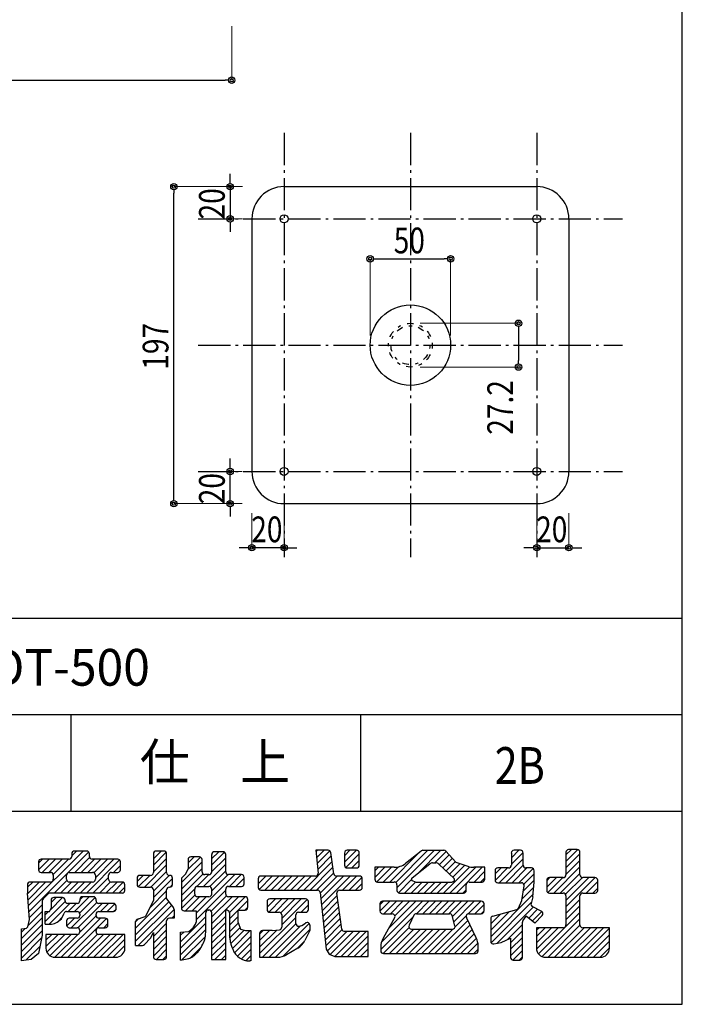
# Model space of a CAD drawing. Units: inches. Extents: x 414 to 794, y 712 to 1323.
# Drawn here: x 588 to 794, y 712 to 1018 of the extents above; entities that cross this region are included whole.
import ezdxf
from ezdxf.enums import TextEntityAlignment as Align

# ---------------------------------------------------------------- set-up
doc = ezdxf.new("R2010")
doc.units = ezdxf.units.IN
doc.header["$MEASUREMENT"] = 0
doc.linetypes.add('CENTER', pattern=[12, 5, -0.8, 0.4, -0.8, 5])
doc.linetypes.add('HIDDEN', pattern=[8, 1, -2, 2, -2, 1])
for name, color, linetype in [('1手摺寸法', 3, 'Continuous'), ('GREEN', 4, 'Continuous'), ('図面枠', 1, 'Continuous'), ('形状', 7, 'Continuous')]:
    doc.layers.add(name, color=color, linetype=linetype)
doc.styles.add('STAN2', font='simplex.shx', dxfattribs={"width": 0.8, "bigfont": 'bigfont.shx'})
doc.styles.add('ＭＳ ゴシック', font='txt', dxfattribs={"width": 0.85})

msp = doc.modelspace()

# ---------------------------------------------------------------- linework, layer by layer
at = {"color": 0, "linetype": 'ByBlock', "lineweight": -2}
for p, q in [((652.56, 999.21), (651.56, 999.21)), ((653.11, 967.14), (653.11, 968.14)), ((635.61, 965.14), (635.61, 964.14)), ((653.11, 955.14), (653.11, 954.14)), ((697.59, 943.72), (698.59, 943.72)), ((720.59, 943.72), (719.59, 943.72)), ((742.68, 922.69), (742.68, 921.69)), ((742.68, 911.09), (742.68, 912.09)), ((653.11, 878.64), (653.11, 879.64)), ((635.61, 868.64), (635.61, 869.64)), ((653.11, 866.64), (653.11, 865.64)), ((658.84, 853.96), (657.84, 853.96)), ((670.84, 853.96), (671.84, 853.96)), ((747.34, 853.96), (746.34, 853.96)), ((759.34, 853.96), (760.34, 853.96))]:
    msp.add_line(p, q, dxfattribs=at)
for centre, radius in [((653.56, 999.21), 1), ((653.56, 999.21), 0.5), ((635.61, 966.14), 1), ((653.11, 966.14), 1), ((635.61, 966.14), 0.5), ((653.11, 966.14), 0.5), ((653.11, 956.14), 1), ((653.11, 956.14), 0.5), ((696.59, 943.72), 1), ((696.59, 943.72), 0.5), ((721.59, 943.72), 1), ((721.59, 943.72), 0.5), ((742.68, 923.69), 1), ((742.68, 923.69), 0.5), ((742.68, 910.09), 1), ((742.68, 910.09), 0.5), ((653.11, 877.64), 1), ((653.11, 877.64), 0.5), ((635.61, 867.64), 1), ((635.61, 867.64), 0.5), ((653.11, 867.64), 1), ((653.11, 867.64), 0.5), ((659.84, 853.96), 1), ((659.84, 853.96), 0.5), ((669.84, 853.96), 1), ((669.84, 853.96), 0.5), ((748.34, 853.96), 1), ((748.34, 853.96), 0.5), ((758.34, 853.96), 1), ((758.34, 853.96), 0.5)]:
    msp.add_circle(centre, radius, dxfattribs=at)
at = {"layer": '1手摺寸法', "lineweight": 15}
for p, q in [((653.56, 1016.01), (653.56, 999.21)), ((656.91, 966.14), (635.61, 966.14)), ((656.91, 966.14), (653.11, 966.14)), ((656.91, 956.14), (653.11, 956.14)), ((696.59, 919.89), (696.59, 943.72)), ((721.59, 919.89), (721.59, 943.72)), ((712.09, 923.69), (742.68, 923.69)), ((712.09, 910.09), (742.68, 910.09)), ((656.84, 877.64), (653.11, 877.64)), ((656.84, 867.64), (635.61, 867.64)), ((656.84, 867.64), (653.11, 867.64)), ((659.84, 864.64), (659.84, 853.96)), ((669.84, 864.64), (669.84, 853.96)), ((748.34, 864.64), (748.34, 853.96)), ((758.34, 864.64), (758.34, 853.96))]:
    msp.add_line(p, q, dxfattribs=at)
at = {"layer": '1手摺寸法'}
for p, q in [((458.56, 999.21), (651.56, 999.21)), ((653.11, 968.14), (653.11, 970.14)), ((635.61, 869.64), (635.61, 964.14)), ((653.11, 966.14), (653.11, 956.14)), ((653.11, 954.14), (653.11, 952.14)), ((698.59, 943.72), (719.59, 943.72)), ((742.68, 921.69), (742.68, 912.09)), ((653.11, 879.64), (653.11, 881.64)), ((653.11, 867.64), (653.11, 877.64)), ((653.11, 865.64), (653.11, 863.64)), ((657.84, 853.96), (655.84, 853.96)), ((669.84, 853.96), (659.84, 853.96)), ((671.84, 853.96), (673.84, 853.96)), ((746.34, 853.96), (744.34, 853.96)), ((748.34, 853.96), (758.34, 853.96)), ((760.34, 853.96), (762.34, 853.96))]:
    msp.add_line(p, q, dxfattribs=at)
at = {"layer": 'Defpoints', "color": 7, "linetype": 'Continuous'}
for p in [(669.84, 966.14), (676.5, 966.14), (709.09, 926.39), (690.01, 916.89), (728.16, 916.89), (709.09, 907.39), (758.34, 877.64), (748.34, 869.03), (669.84, 867.64), (676.5, 867.64)]:
    msp.add_point(p, dxfattribs=at)
at = {"layer": 'GREEN', "color": 7, "linetype": 'Continuous'}
for p, q in [((590.43, 742.74), (607.4, 759.71)), ((602.62, 752.91), (609.15, 759.44)), ((603.86, 758.19), (605.38, 759.71)), ((603.86, 758.86), (603.86, 758.03)), ((608.52, 759.71), (604.71, 759.71)), ((609.37, 758.03), (609.37, 758.86)), ((629.22, 757.33), (631.61, 759.72)), ((629.22, 755.32), (633.23, 759.32)), ((629.22, 758.87), (629.22, 753)), ((632.51, 759.72), (630.07, 759.72)), ((633.35, 753), (633.35, 758.87)), ((647.34, 757.3), (649.53, 759.49)), ((647.34, 755.28), (651.37, 759.31)), ((650.85, 759.49), (648.19, 759.49)), ((683.53, 759.95), (679.68, 759.95)), ((679.68, 759.95), (680.42, 752.86)), ((679.73, 759.44), (680.23, 759.95)), ((679.92, 757.61), (682.25, 759.95)), ((680.11, 755.79), (684.07, 759.75)), ((685.33, 752.65), (684.37, 759.22)), ((688.62, 756.23), (692.33, 759.95)), ((688.62, 758.25), (690.32, 759.95)), ((688.62, 759.1), (688.62, 755.29)), ((688.99, 754.59), (693.21, 758.8)), ((692.36, 759.95), (689.46, 759.95)), ((693.21, 755.29), (693.21, 759.1)), ((702.65, 750.09), (711.73, 759.18)), ((704.52, 749.95), (714.52, 759.95)), ((704.9, 748.32), (716.53, 759.95)), ((707.59, 755.89), (712.47, 759.76)), ((711.47, 752.87), (718.55, 759.95)), ((712.99, 759.95), (719.44, 759.95)), ((716.67, 756.05), (720.18, 759.55)), ((720.06, 759.68), (723.25, 756.28)), ((740.45, 757.65), (742.75, 759.95)), ((740.45, 755.63), (744.1, 759.28)), ((740.45, 759.1), (740.45, 755.29)), ((743.27, 759.95), (741.29, 759.95)), ((744.12, 755.29), (744.12, 759.1)), ((757.42, 758.48), (759.11, 760.17)), ((757.42, 756.47), (761.11, 760.16)), ((757.42, 759.33), (757.42, 752.31)), ((757.42, 754.45), (761.78, 758.81)), ((760.93, 760.17), (758.26, 760.17)), ((761.78, 752.31), (761.78, 759.33)), ((593.54, 753.92), (596.81, 757.19)), ((593.54, 755.94), (594.8, 757.19)), ((593.54, 756.34), (593.54, 753.91)), ((603.02, 757.19), (594.39, 757.19)), ((594.71, 753.06), (598.83, 757.19)), ((596.72, 753.06), (600.85, 757.19)), ((598.1, 752.43), (602.86, 757.19)), ((604.79, 753.06), (609.43, 757.71)), ((606.81, 753.06), (610.93, 757.19)), ((608.46, 746.65), (618.75, 756.94)), ((608.82, 753.06), (612.95, 757.19)), ((618.16, 757.19), (610.21, 757.19)), ((610.74, 752.97), (614.96, 757.19)), ((611.2, 751.41), (616.98, 757.19)), ((619, 753.91), (619, 756.34)), ((629.22, 753.3), (633.35, 757.43)), ((637.94, 749.91), (644.36, 756.34)), ((639.87, 753.86), (643.83, 757.82)), ((640, 756.01), (641.87, 757.88)), ((640, 757.04), (640, 754.16)), ((643.52, 757.88), (640.85, 757.88)), ((644.36, 753.23), (644.36, 757.04)), ((647.34, 758.64), (647.34, 753.23)), ((647.34, 753.27), (651.7, 757.62)), ((651.7, 753.23), (651.7, 758.64)), ((675.93, 747.57), (684.78, 756.42)), ((680.3, 753.96), (684.52, 758.18)), ((690.87, 754.45), (693.21, 756.79)), ((709.62, 751.4), (715.1, 755.75)), ((715.98, 756.05), (716.95, 756.05)), ((717.92, 755.66), (722.67, 751.14)), ((718.12, 755.48), (721.15, 758.51)), ((719.15, 754.5), (722.13, 757.47)), ((720.18, 753.51), (723.1, 756.43)), ((721.22, 752.53), (724.52, 755.83)), ((723.25, 756.28), (726.93, 754.99)), ((736.7, 749.86), (744.12, 757.28)), ((757.42, 752.43), (761.78, 756.79)), ((590.59, 740.88), (602.41, 752.7)), ((594.39, 753.06), (597.29, 753.06)), ((603.1, 753.06), (610.36, 753.06)), ((616.18, 753.06), (618.16, 753.06)), ((616.89, 753.06), (619, 755.18)), ((626.43, 748.49), (633.35, 755.41)), ((628.44, 748.48), (633.35, 753.39)), ((637.94, 747.9), (644.36, 754.32)), ((637.94, 751.24), (639.31, 752.61)), ((637.94, 745.88), (644.65, 752.59)), ((639.31, 752.61), (640, 754.16)), ((644.81, 748.72), (651.7, 755.61)), ((646.78, 748.67), (651.7, 753.59)), ((677.94, 747.57), (685.03, 754.66)), ((679.96, 747.57), (685.29, 752.9)), ((689.46, 754.45), (692.36, 754.45)), ((704.09, 754.67), (698.02, 754.67)), ((698.02, 754.67), (698.02, 750.94)), ((698.02, 751.52), (701.18, 754.67)), ((698.02, 753.53), (699.16, 754.67)), ((698.64, 750.12), (703.2, 754.67)), ((700.63, 750.09), (705.36, 754.82)), ((719.37, 746.65), (727.54, 754.82)), ((721.39, 746.65), (729.41, 754.67)), ((722.25, 751.55), (726.02, 755.31)), ((723.41, 746.65), (731.43, 754.67)), ((732.19, 754.67), (728.79, 754.67)), ((728.86, 750.09), (732.19, 753.42)), ((732.19, 750.94), (732.19, 754.67)), ((735.4, 752.6), (737.25, 754.45)), ((735.4, 753.6), (735.4, 750.71)), ((735.41, 750.59), (739.27, 754.45)), ((739.6, 754.45), (736.25, 754.45)), ((738.72, 749.86), (744.12, 755.27)), ((740.73, 749.86), (745.31, 754.45)), ((742.75, 749.86), (747.19, 754.3)), ((744.34, 749.44), (747.56, 752.66)), ((746.71, 754.45), (744.96, 754.45)), ((747.56, 749.86), (747.56, 753.6)), ((753.66, 746.65), (761.78, 754.77)), ((755.67, 746.65), (761.78, 752.76)), ((590.1, 748.46), (591.73, 750.08)), ((590.12, 746.46), (593.74, 750.08)), ((590.28, 744.6), (595.76, 750.08)), ((597.29, 750.08), (590.95, 750.08)), ((598.13, 752.22), (598.13, 750.93)), ((598.37, 746.65), (602.33, 750.6)), ((600.39, 746.65), (603.83, 750.08)), ((602.26, 750.93), (602.26, 752.22)), ((602.41, 746.65), (605.84, 750.08)), ((610.36, 750.08), (603.1, 750.08)), ((604.42, 746.65), (607.86, 750.08)), ((606.44, 746.65), (609.88, 750.08)), ((610.47, 746.65), (615.33, 751.51)), ((611.2, 752.22), (611.2, 750.93)), ((612.49, 746.65), (615.95, 750.11)), ((614.5, 746.65), (617.94, 750.08)), ((615.33, 750.93), (615.33, 752.22)), ((619.53, 750.08), (616.18, 750.08)), ((616.52, 746.65), (619.88, 750.01)), ((624.18, 750.27), (626.06, 752.15)), ((624.18, 751.31), (624.18, 749.33)), ((624.55, 748.63), (628.08, 752.15)), ((628.38, 752.15), (625.02, 752.15)), ((629.22, 747.25), (634.13, 752.16)), ((629.22, 745.23), (635.19, 751.2)), ((634.34, 752.15), (634.2, 752.15)), ((635.19, 749.33), (635.19, 751.31)), ((637.94, 751.24), (637.94, 742)), ((642.53, 740.39), (654.52, 752.38)), ((642.78, 748.71), (646.46, 752.38)), ((646.5, 752.38), (645.2, 752.38)), ((647.34, 747.22), (652.51, 752.38)), ((656.59, 752.38), (652.54, 752.38)), ((652.87, 748.72), (656.54, 752.38)), ((654.89, 748.72), (657.43, 751.26)), ((657.43, 749.56), (657.43, 751.54)), ((661.79, 749.57), (664.15, 751.92)), ((661.79, 751.08), (661.79, 748.41)), ((662.05, 747.81), (666.16, 751.92)), ((679.58, 751.92), (662.63, 751.92)), ((663.83, 747.57), (668.18, 751.92)), ((665.84, 747.57), (670.2, 751.92)), ((667.86, 747.57), (672.21, 751.92)), ((669.88, 747.57), (674.23, 751.92)), ((671.89, 747.57), (676.25, 751.92)), ((673.91, 747.57), (678.26, 751.92)), ((681.07, 746.66), (686.33, 751.92)), ((681.26, 744.83), (688.35, 751.92)), ((681.45, 743.01), (690.36, 751.92)), ((693.28, 751.92), (686.16, 751.92)), ((688.03, 747.57), (692.38, 751.92)), ((690.04, 747.57), (694, 751.53)), ((692.06, 747.57), (694.12, 749.64)), ((694.12, 748.41), (694.12, 751.08)), ((698.87, 750.09), (704.06, 750.09)), ((705.35, 746.75), (709.43, 750.82)), ((707.27, 746.65), (710.75, 750.13)), ((709.29, 746.65), (712.73, 750.09)), ((709.81, 750.42), (710.88, 750.09)), ((710.88, 750.09), (722.11, 750.09)), ((711.31, 746.65), (714.75, 750.09)), ((713.32, 746.65), (716.76, 750.09)), ((715.34, 746.65), (718.78, 750.09)), ((717.36, 746.65), (720.79, 750.09)), ((722.45, 750.2), (722.11, 750.09)), ((727.3, 750.09), (731.35, 750.09)), ((730.88, 750.09), (732.19, 751.41)), ((736.25, 749.86), (743.61, 749.86)), ((744.16, 747.24), (747.56, 750.64)), ((747.1, 745.51), (747.56, 750.09)), ((747.54, 749.86), (747.56, 749.86)), ((751.46, 748.49), (754.44, 751.47)), ((751.46, 750.5), (752.42, 751.47)), ((751.46, 750.62), (751.46, 747.5)), ((751.8, 746.82), (756.45, 751.47)), ((756.58, 751.47), (752.3, 751.47)), ((757.29, 746.26), (762.51, 751.47)), ((757.42, 744.37), (764.52, 751.47)), ((757.42, 742.35), (766.53, 751.46)), ((766.44, 751.47), (762.62, 751.47)), ((763.74, 746.65), (767.28, 750.2)), ((767.28, 747.5), (767.28, 750.62)), ((590.1, 749.24), (590.1, 746.65)), ((590.79, 738.4), (590.1, 746.65)), ((619.53, 746.65), (597.1, 746.65)), ((618.54, 746.65), (620.38, 748.48)), ((620.38, 747.49), (620.38, 749.24)), ((625.02, 748.49), (628.38, 748.49)), ((628.22, 742.21), (633.35, 747.34)), ((629.22, 747.64), (629.22, 744.36)), ((633.35, 744.82), (633.35, 747.64)), ((634.2, 748.49), (634.34, 748.49)), ((634.51, 748.5), (635.17, 749.16)), ((637.94, 743.86), (642.08, 748)), ((642.07, 746.35), (642.07, 747.87)), ((642.53, 738.37), (651.7, 747.54)), ((642.91, 748.72), (646.5, 748.72)), ((647.34, 747.87), (647.34, 746.35)), ((651.7, 746.35), (651.7, 747.87)), ((652.54, 748.72), (656.59, 748.72)), ((657.03, 748.84), (657.3, 749.11)), ((662.63, 747.57), (680.21, 747.57)), ((681.05, 746.81), (682.89, 729.24)), ((687.83, 735.46), (686.21, 746.6)), ((687.04, 747.57), (693.28, 747.57)), ((704.9, 749.25), (704.9, 747.5)), ((705.75, 746.65), (725.62, 746.65)), ((725.42, 746.65), (726.46, 747.69)), ((726.46, 747.5), (726.46, 749.25)), ((743.66, 744.36), (744.44, 748.87)), ((743.74, 744.8), (747.4, 748.46)), ((752.3, 746.65), (756.58, 746.65)), ((762.62, 746.65), (766.44, 746.65)), ((765.76, 746.65), (767.28, 748.18)), ((594.69, 744.23), (594.69, 733.58)), ((596.51, 746.4), (594.94, 744.83)), ((595.61, 737.83), (601.83, 744.06)), ((596.81, 737.02), (603.23, 743.44)), ((597.23, 741.47), (601.03, 745.27)), ((597.44, 743.7), (599.01, 745.27)), ((597.44, 744.43), (597.44, 741.83)), ((600.96, 745.27), (598.29, 745.27)), ((601.8, 744.28), (601.8, 744.43)), ((605.54, 743.44), (602.64, 743.44)), ((602.73, 740.92), (605.25, 743.44)), ((603.73, 735.88), (611.62, 743.76)), ((604.74, 740.92), (609.33, 745.5)), ((605.73, 735.86), (613.31, 743.44)), ((606.3, 740.45), (611.14, 745.3)), ((606.39, 744.58), (607.31, 745.5)), ((606.39, 744.66), (606.39, 744.28)), ((610.59, 745.5), (607.23, 745.5)), ((611.43, 744.28), (611.43, 744.66)), ((616.78, 743.44), (612.28, 743.44)), ((612.81, 740.92), (615.33, 743.44)), ((623.72, 735.7), (633.35, 745.33)), ((623.72, 733.68), (634.01, 743.97)), ((627.62, 740.92), (629.22, 744.36)), ((633.35, 744.82), (635.47, 742.07)), ((637.95, 741.86), (642.13, 746.04)), ((639.26, 741.15), (643.61, 745.51)), ((641.28, 741.15), (645.63, 745.51)), ((646.5, 745.51), (642.91, 745.51)), ((647.19, 741.02), (651.94, 745.76)), ((647.34, 737.13), (655.71, 745.51)), ((647.34, 739.15), (653.7, 745.51)), ((657.73, 745.51), (652.54, 745.51)), ((652.87, 740.64), (657.73, 745.51)), ((655.62, 741.38), (658.58, 744.34)), ((658.58, 742.23), (658.58, 744.66)), ((664.54, 742.24), (667.13, 744.82)), ((664.54, 743.98), (664.54, 741.54)), ((664.62, 744.33), (665.03, 744.74)), ((665.08, 740.75), (669.14, 744.82)), ((676.54, 744.82), (665.39, 744.82)), ((667.03, 740.7), (671.16, 744.82)), ((668.84, 740.49), (673.18, 744.82)), ((669.13, 738.76), (675.19, 744.82)), ((669.13, 736.74), (677.04, 744.65)), ((677.38, 741.54), (677.38, 743.98)), ((681.64, 741.18), (686.31, 745.86)), ((681.83, 739.36), (686.57, 744.1)), ((699.63, 741.03), (702.74, 744.13)), ((699.63, 743.04), (700.72, 744.13)), ((700.08, 731.4), (712.82, 744.13)), ((731.12, 744.13), (700.47, 744.13)), ((700.86, 740.24), (704.75, 744.13)), ((702.3, 735.63), (710.8, 744.13)), ((702.87, 740.24), (706.77, 744.13)), ((704.27, 739.62), (708.79, 744.13)), ((710.94, 740.24), (714.84, 744.13)), ((712.96, 740.24), (716.85, 744.13)), ((714.97, 740.24), (718.87, 744.13)), ((716.99, 740.24), (720.89, 744.13)), ((719.01, 740.24), (722.9, 744.13)), ((721.02, 740.24), (724.92, 744.13)), ((722.13, 739.33), (726.94, 744.13)), ((722.58, 737.76), (728.95, 744.13)), ((727.06, 740.22), (730.97, 744.13)), ((734.03, 733.08), (747.17, 746.22)), ((734.16, 731.2), (746.64, 743.67)), ((742.67, 741.99), (743.66, 744.36)), ((747.1, 745.51), (746.57, 743.4)), ((757.42, 745.81), (757.42, 736.73)), ((757.42, 740.33), (761.78, 744.69)), ((761.78, 736.73), (761.78, 745.81)), ((590.29, 736.55), (594.69, 740.95)), ((590.74, 739.02), (594.69, 742.97)), ((595.61, 739.85), (596.68, 740.92)), ((595.61, 737.02), (595.61, 740.92)), ((595.61, 740.92), (596.98, 740.92)), ((596.98, 740.92), (597.44, 741.95)), ((600.65, 738.63), (601.49, 740.43)), ((602.25, 740.92), (605.54, 740.92)), ((612.28, 740.92), (616.78, 740.92)), ((614.83, 740.92), (617.22, 743.31)), ((616.84, 740.92), (617.62, 741.7)), ((617.62, 741.76), (617.62, 742.59)), ((623.72, 731.66), (634.89, 742.83)), ((624.46, 730.38), (635.65, 741.57)), ((626.87, 739.61), (627.62, 740.92)), ((635.65, 741.55), (635.65, 738.86)), ((638.78, 741.15), (642.53, 741.15)), ((642.53, 741.15), (642.53, 737.64)), ((645.51, 734.45), (645.51, 740.54)), ((646.35, 741.38), (646.5, 741.38)), ((647.34, 740.54), (647.34, 726.03)), ((651.7, 726.03), (651.7, 741.38)), ((651.7, 741.38), (651.77, 741.38)), ((652.9, 738.66), (655.6, 741.36)), ((652.9, 740.54), (652.9, 733.58)), ((655.6, 737.49), (655.6, 741.38)), ((655.6, 741.38), (657.73, 741.38)), ((657.64, 741.38), (658.58, 742.32)), ((665.39, 740.7), (668.28, 740.7)), ((674.33, 740.7), (676.54, 740.7)), ((675.1, 740.7), (677.38, 742.98)), ((682.02, 737.53), (686.83, 742.34)), ((682.21, 735.71), (687.08, 740.58)), ((699.63, 743.29), (699.63, 741.08)), ((729.09, 740.24), (731.96, 743.11)), ((731.11, 740.24), (731.96, 741.09)), ((731.96, 741.08), (731.96, 743.29)), ((734.03, 735.09), (739.79, 740.86)), ((734.66, 739.49), (738.39, 740.47)), ((736.03, 731.04), (747.28, 742.3)), ((738.39, 740.47), (742.12, 741.5)), ((745.86, 738.86), (748.61, 741.6)), ((746.96, 737.94), (749.92, 740.9)), ((747, 742.45), (749.79, 740.98)), ((748.88, 727.76), (761.78, 740.66)), ((757.42, 738.32), (761.78, 742.68)), ((588.27, 732.51), (594.69, 738.93)), ((590.19, 736.19), (590.79, 738.4)), ((599.35, 737.61), (600.65, 738.63)), ((599.67, 737.86), (600.84, 739.03)), ((600.62, 726.71), (612.76, 738.86)), ((602.26, 738.01), (602.26, 736.72)), ((602.3, 736.46), (604.7, 738.86)), ((602.63, 726.71), (614.67, 738.75)), ((605.54, 738.86), (603.1, 738.86)), ((606.37, 734.48), (611.44, 739.55)), ((606.39, 740.07), (606.39, 739.7)), ((611.43, 739.7), (611.43, 740.07)), ((614.26, 738.86), (612.28, 738.86)), ((615.1, 736.72), (615.1, 738.01)), ((623.72, 737.71), (624.72, 738.71)), ((623.72, 730.38), (623.72, 737.78)), ((624.32, 738.59), (626.38, 739.22)), ((633.35, 726.87), (633.35, 738.02)), ((635.65, 738.86), (634.2, 738.86)), ((634.95, 738.86), (635.65, 739.56)), ((637.71, 731.54), (645.51, 739.33)), ((637.71, 729.52), (645.51, 737.32)), ((642.3, 737.03), (642.53, 737.64)), ((647.34, 735.12), (651.7, 739.48)), ((647.34, 733.1), (651.7, 737.46)), ((652.9, 736.64), (655.6, 739.34)), ((652.9, 734.62), (655.64, 737.37)), ((655.6, 737.49), (656.29, 735.42)), ((662.25, 727.84), (673.48, 739.08)), ((669.13, 739.85), (669.13, 736.1)), ((673.48, 737.21), (673.48, 739.85)), ((675.32, 736.57), (676.54, 737.35)), ((682.4, 733.88), (687.34, 738.82)), ((699.86, 729.15), (709.92, 739.22)), ((700.47, 740.24), (703.46, 740.24)), ((704.19, 738.98), (700.58, 732.59)), ((710.18, 739.76), (708.69, 736.63)), ((710.94, 740.24), (721.24, 740.24)), ((716.72, 727.86), (726.93, 738.08)), ((722.94, 736.5), (722.05, 739.63)), ((722.96, 736.13), (726.4, 739.57)), ((729.56, 732.7), (726.47, 739.02)), ((727.23, 740.24), (731.12, 740.24)), ((734.03, 737.11), (737.03, 740.11)), ((734.03, 738.67), (734.03, 731.66)), ((743.89, 726.64), (743.89, 737.57)), ((744.04, 738.06), (745.08, 739.52)), ((747.79, 737.26), (745.08, 739.52)), ((750.02, 739.66), (747.79, 737.26)), ((750.04, 726.91), (761.78, 738.64)), ((588.27, 730.49), (594.69, 736.92)), ((588.27, 735.57), (589.82, 735.7)), ((588.27, 734.53), (589.41, 735.67)), ((588.27, 725.6), (588.27, 735.57)), ((588.27, 728.48), (594.69, 734.9)), ((595.61, 737.02), (597.62, 737.02)), ((603.1, 735.88), (605.54, 735.88)), ((606.39, 735.03), (606.39, 734.66)), ((611.43, 734.66), (611.43, 735.03)), ((612.28, 735.88), (614.26, 735.88)), ((613.82, 735.88), (615.1, 737.16)), ((628.31, 732.68), (629.22, 734.39)), ((629.22, 733.13), (633.35, 737.26)), ((629.22, 731.12), (633.35, 735.25)), ((629.22, 734.39), (629.22, 726.87)), ((637.71, 727.5), (645.51, 735.3)), ((637.71, 734.51), (640.23, 734.74)), ((637.71, 733.55), (638.76, 734.6)), ((637.71, 725.8), (637.71, 734.51)), ((640.23, 734.74), (641.61, 735.88)), ((641.61, 735.88), (642.3, 737.03)), ((647.34, 731.09), (651.7, 735.44)), ((653.03, 732.74), (656.14, 735.85)), ((653.28, 730.97), (657.41, 735.1)), ((653.77, 729.45), (659.29, 734.97)), ((656.29, 735.42), (657.89, 734.97)), ((657.89, 734.97), (659.5, 734.97)), ((659.5, 734.97), (659.5, 725.57)), ((662.25, 729.86), (667.54, 735.15)), ((662.25, 731.88), (665.34, 734.97)), ((662.25, 733.89), (663.32, 734.97)), ((666.15, 734.97), (663.09, 734.97)), ((663.14, 726.72), (673.5, 737.07)), ((665.16, 726.72), (674.91, 736.48)), ((666.15, 734.97), (668.39, 735.26)), ((667.17, 726.72), (677.64, 737.19)), ((669.44, 726.97), (677.84, 735.37)), ((674.52, 736.38), (675.32, 736.57)), ((677.84, 734.97), (676.29, 731.87)), ((677.84, 736.64), (677.84, 734.97)), ((682.59, 732.05), (687.59, 737.06)), ((682.78, 730.23), (687.86, 735.31)), ((683.22, 728.65), (689.31, 734.74)), ((684.11, 727.52), (691.33, 734.74)), ((685.57, 726.97), (693.34, 734.74)), ((687.57, 726.95), (695.36, 734.74)), ((695.96, 734.74), (688.66, 734.74)), ((695.96, 726.95), (695.96, 734.74)), ((700.59, 727.87), (708.67, 735.95)), ((702.6, 727.86), (710.16, 735.42)), ((704.62, 727.86), (712.18, 735.42)), ((706.63, 727.86), (714.2, 735.42)), ((708.65, 727.86), (716.21, 735.42)), ((709.45, 735.42), (722.13, 735.42)), ((710.67, 727.86), (718.23, 735.42)), ((712.68, 727.86), (720.24, 735.42)), ((714.7, 727.86), (722.27, 735.44)), ((718.73, 727.86), (727.59, 736.72)), ((720.75, 727.86), (728.25, 735.37)), ((739.21, 732.21), (743.89, 736.89)), ((740.22, 731.2), (743.89, 734.87)), ((756.58, 735.88), (748.25, 735.88)), ((748.25, 735.88), (748.25, 729.53)), ((748.25, 731.16), (752.97, 735.88)), ((748.25, 733.18), (750.95, 735.88)), ((748.25, 735.19), (748.94, 735.88)), ((748.27, 729.17), (754.98, 735.88)), ((751.87, 726.72), (761.78, 736.63)), ((753.88, 726.72), (763.05, 735.88)), ((755.9, 726.72), (765.07, 735.88)), ((757.92, 726.72), (767.08, 735.88)), ((759.93, 726.72), (769.1, 735.88)), ((761.95, 726.72), (770.95, 735.72)), ((770.95, 735.88), (762.62, 735.88)), ((770.95, 729.53), (770.95, 735.88)), ((588.27, 726.46), (594.52, 732.71)), ((594.69, 733.58), (593.54, 727.86)), ((605.54, 733.81), (595.84, 733.81)), ((595.84, 733.81), (595.84, 729.52)), ((595.84, 730), (599.66, 733.81)), ((595.84, 732.01), (597.64, 733.81)), ((596.13, 728.27), (601.67, 733.81)), ((597.07, 727.2), (603.69, 733.81)), ((598.6, 726.71), (605.72, 733.83)), ((604.65, 726.71), (611.86, 733.92)), ((606.67, 726.71), (613.77, 733.81)), ((608.68, 726.71), (615.79, 733.81)), ((610.7, 726.71), (617.8, 733.81)), ((620.38, 733.81), (612.28, 733.81)), ((612.72, 726.71), (619.82, 733.81)), ((614.73, 726.71), (620.38, 732.35)), ((620.38, 729.52), (620.38, 733.81)), ((626.49, 730.66), (628.31, 732.68)), ((629.22, 729.1), (633.35, 733.23)), ((629.22, 727.08), (633.35, 731.21)), ((638.1, 725.88), (645.39, 733.16)), ((647.34, 729.07), (651.7, 733.43)), ((647.34, 727.05), (651.7, 731.41)), ((654.45, 728.11), (659.5, 733.16)), ((662.25, 734.12), (662.25, 726.72)), ((673.91, 729.42), (676.22, 731.73)), ((689.58, 726.95), (695.96, 733.32)), ((691.6, 726.95), (695.96, 731.31)), ((722.77, 727.86), (728.92, 734.01)), ((724.78, 727.86), (729.58, 732.66)), ((735.05, 730.83), (737.24, 731.3)), ((737.24, 731.3), (740.22, 732.68)), ((740.22, 729.18), (743.89, 732.85)), ((740.22, 732.68), (740.22, 726.64)), ((763.97, 726.72), (770.95, 733.7)), ((765.98, 726.72), (770.95, 731.68)), ((589.61, 725.79), (594.01, 730.19)), ((616.75, 726.71), (620.38, 730.34)), ((623.72, 730.38), (625.87, 730.38)), ((630.19, 726.03), (633.35, 729.2)), ((640.8, 726.56), (644.12, 729.88)), ((648.34, 726.03), (651.7, 729.39)), ((655.38, 727.03), (659.5, 731.14)), ((656.57, 726.2), (659.5, 729.12)), ((674.11, 729.54), (670.63, 727.49)), ((682.89, 729.24), (683.8, 727.63)), ((693.62, 726.95), (695.96, 729.29)), ((699.86, 729.82), (699.86, 728.71)), ((726.8, 727.86), (730.06, 731.12)), ((728.82, 727.86), (730.13, 729.18)), ((730.13, 728.71), (730.13, 730.23)), ((740.22, 727.17), (743.89, 730.84)), ((740.89, 725.82), (743.89, 728.82)), ((768, 726.72), (770.95, 729.67)), ((591.25, 726.02), (588.27, 725.6)), ((593.54, 727.86), (591.25, 726.02)), ((598.65, 726.71), (617.56, 726.71)), ((630.07, 726.03), (632.51, 726.03)), ((632.2, 726.03), (633.35, 727.18)), ((637.71, 725.8), (640.2, 726.29)), ((647.34, 726.03), (651.7, 726.03)), ((650.35, 726.03), (651.7, 727.38)), ((658.07, 725.68), (659.5, 727.11)), ((659.5, 725.57), (659.16, 725.57)), ((662.25, 726.72), (667.78, 726.72)), ((683.8, 727.63), (685.64, 726.95)), ((685.64, 726.95), (695.96, 726.95)), ((695.63, 726.95), (695.96, 727.27)), ((700.7, 727.86), (729.29, 727.86)), ((741.06, 725.8), (743.04, 725.8)), ((742.89, 725.8), (743.89, 726.8)), ((751.06, 726.72), (768.14, 726.72))]:
    msp.add_line(p, q, dxfattribs=at)
for centre, radius, start, end in [((604.71, 758.86), 0.844, 90, 180), ((608.52, 758.86), 0.844, 0, 90), ((630.07, 758.87), 0.844, 90, 180), ((632.51, 758.87), 0.844, 0, 90), ((648.19, 758.64), 0.844, 90, 180), ((650.85, 758.64), 0.844, 0, 90), ((683.53, 759.1), 0.844, 8.2819, 90), ((689.46, 759.1), 0.844, 90, 180), ((692.36, 759.1), 0.844, 0, 90), ((712.99, 759.1), 0.844, 90, 128.3974), ((719.44, 759.1), 0.844, 43.1735, 90), ((741.29, 759.1), 0.844, 90, 180), ((743.27, 759.1), 0.844, 0, 90), ((758.26, 759.33), 0.844, 90, 180), ((760.93, 759.33), 0.844, 0, 90), ((594.39, 756.34), 0.844, 90, 180), ((603.02, 758.03), 0.844, 270, 0), ((610.21, 758.03), 0.844, 180, 270), ((618.16, 756.34), 0.844, 0, 90), ((640.85, 757.04), 0.844, 90, 180), ((643.52, 757.04), 0.844, 0, 90), ((704.09, 760.3), 5.63, 270, 308.3974), ((715.98, 754.64), 1.41, 90, 128.3974), ((716.95, 754.64), 1.41, 46.4184, 90), ((594.39, 753.91), 0.844, 180, 270), ((597.29, 752.22), 0.844, 0, 90), ((603.1, 752.22), 0.844, 90, 180), ((610.36, 752.22), 0.844, 0, 90), ((616.18, 752.22), 0.844, 90, 180), ((618.16, 753.91), 0.844, 270, 0), ((628.38, 753), 0.844, 270, 0), ((634.2, 753), 0.844, 180, 270), ((645.2, 753.23), 0.844, 180, 270), ((646.5, 753.23), 0.844, 270, 0), ((652.54, 753.23), 0.844, 180, 270), ((679.58, 752.77), 0.844, 270, 5.9689), ((686.16, 752.77), 0.844, 188.2819, 270), ((689.46, 755.29), 0.844, 180, 270), ((692.36, 755.29), 0.844, 270, 0), ((728.79, 760.3), 5.63, 250.7232, 270), ((736.25, 753.6), 0.844, 90, 180), ((739.6, 755.29), 0.844, 270, 0), ((744.96, 755.29), 0.844, 180, 270), ((746.71, 753.6), 0.844, 0, 90), ((590.95, 749.24), 0.844, 90, 180), ((597.29, 750.93), 0.844, 270, 0), ((603.1, 750.93), 0.844, 180, 270), ((610.36, 750.93), 0.844, 270, 0), ((616.18, 750.93), 0.844, 180, 270), ((619.53, 749.24), 0.844, 0, 90), ((625.02, 751.31), 0.844, 90, 180), ((634.34, 751.31), 0.844, 0, 90), ((656.59, 751.54), 0.844, 0, 90), ((656.59, 749.56), 0.844, 270, 0), ((662.63, 751.08), 0.844, 90, 180), ((693.28, 751.08), 0.844, 0, 90), ((698.87, 750.94), 0.844, 180, 270), ((704.06, 749.25), 0.844, 0, 90), ((709.97, 750.96), 0.563, 128.3974, 252.7403), ((722.28, 750.74), 0.563, 287.2597, 46.4184), ((727.3, 749.25), 0.844, 90, 180), ((731.35, 750.94), 0.844, 270, 0), ((736.25, 750.71), 0.844, 180, 270), ((743.61, 749.02), 0.844, 350.127, 90), ((752.3, 750.62), 0.844, 90, 180), ((756.58, 752.31), 0.844, 270, 0), ((762.62, 752.31), 0.844, 180, 270), ((766.44, 750.62), 0.844, 0, 90), ((597.1, 745.8), 0.844, 90, 134.9788), ((619.53, 747.49), 0.844, 270, 0), ((625.02, 749.33), 0.844, 180, 270), ((628.38, 747.64), 0.844, 0, 90), ((634.2, 747.64), 0.844, 90, 180), ((634.34, 749.33), 0.844, 270, 0), ((642.91, 747.87), 0.844, 90, 180), ((646.5, 747.87), 0.844, 0, 90), ((652.54, 747.87), 0.844, 90, 180), ((662.63, 748.41), 0.844, 180, 270), ((680.21, 746.73), 0.844, 5.9689, 90), ((687.04, 746.73), 0.844, 90, 188.2819), ((693.28, 748.41), 0.844, 270, 0), ((705.75, 747.5), 0.844, 180, 270), ((725.62, 747.5), 0.844, 270, 0), ((752.3, 747.5), 0.844, 180, 270), ((756.58, 745.81), 0.844, 0, 90), ((762.62, 745.81), 0.844, 90, 180), ((766.44, 747.5), 0.844, 270, 0), ((595.54, 744.23), 0.844, 134.9788, 180), ((598.29, 744.43), 0.844, 90, 180), ((600.96, 744.43), 0.844, 0, 90), ((602.64, 744.28), 0.844, 180, 270), ((605.54, 744.28), 0.844, 270, 0), ((607.23, 744.66), 0.844, 90, 180), ((610.59, 744.66), 0.844, 0, 90), ((612.28, 744.28), 0.844, 180, 270), ((616.78, 742.59), 0.844, 0, 90), ((642.91, 746.35), 0.844, 180, 270), ((646.5, 746.35), 0.844, 270, 0), ((652.54, 746.35), 0.844, 180, 270), ((657.73, 744.66), 0.844, 0, 90), ((665.39, 743.98), 0.844, 90, 180), ((676.54, 743.98), 0.844, 0, 90), ((700.47, 743.29), 0.844, 90, 180), ((731.12, 743.29), 0.844, 0, 90), ((747.39, 743.2), 0.844, 165.9538, 242.2589), ((602.25, 740.07), 0.844, 90, 155.2087), ((605.54, 740.07), 0.844, 0, 90), ((612.28, 740.07), 0.844, 90, 180), ((616.78, 741.76), 0.844, 270, 0), ((634.8, 741.55), 0.844, 0, 37.5891), ((638.78, 742), 0.844, 180, 270), ((646.35, 740.54), 0.844, 90, 180), ((646.5, 740.54), 0.844, 0, 90), ((651.81, 740.26), 1.12, 14.3998, 91.8604), ((657.73, 742.23), 0.844, 270, 0), ((665.39, 741.54), 0.844, 180, 270), ((668.28, 739.85), 0.844, 0, 90), ((674.33, 739.85), 0.844, 90, 180), ((676.54, 741.54), 0.844, 270, 0), ((700.47, 741.08), 0.844, 180, 270), ((731.12, 741.08), 0.844, 270, 0), ((741.89, 742.32), 0.844, 285.5132, 337.3651), ((749.4, 740.23), 0.844, 317.0999, 62.2589), ((597.62, 739.84), 2.81, 270, 307.8545), ((603.1, 738.01), 0.844, 90, 180), ((605.54, 739.7), 0.844, 270, 0), ((612.28, 739.7), 0.844, 180, 270), ((614.26, 738.01), 0.844, 0, 90), ((624.56, 737.78), 0.844, 107.0908, 180), ((626.13, 740.03), 0.844, 287.0908, 330.2368), ((634.2, 738.02), 0.844, 90, 180), ((677, 736.64), 0.844, 0, 122.452), ((703.46, 739.39), 0.844, 330.5544, 90), ((710.94, 739.39), 0.844, 90, 154.5202), ((721.24, 739.39), 0.844, 15.9566, 90), ((727.23, 739.39), 0.844, 90, 206.0201), ((734.87, 738.67), 0.844, 104.7331, 180), ((744.73, 737.57), 0.844, 144.6175, 180), ((589.38, 736.42), 0.844, 301.9863, 344.7341), ((603.1, 736.72), 0.844, 180, 270), ((605.54, 735.03), 0.844, 0, 90), ((605.54, 734.66), 0.844, 270, 0), ((612.28, 735.03), 0.844, 90, 180), ((612.28, 734.66), 0.844, 180, 270), ((614.26, 736.72), 0.844, 270, 0), ((633.36, 734.94), 12.15, 349.4663, 357.6885), ((663.09, 734.12), 0.844, 90, 180), ((668.28, 736.1), 0.844, 277.426, 0), ((674.33, 737.21), 0.844, 180, 283.2311), ((688.66, 735.58), 0.844, 188.2819, 270), ((709.45, 736.27), 0.844, 154.5202, 270), ((722.13, 736.27), 0.844, 270, 15.9566), ((756.58, 736.73), 0.844, 270, 0), ((762.62, 736.73), 0.844, 180, 270), ((613.1, 745.93), 34.93, 332.4693, 335.9557), ((640.87, 733.54), 4.51, 335.9557, 349.4663), ((571.86, 720.02), 82.17, 8.7964, 9.4998), ((615.11, 726.71), 38.4, 7.7674, 8.7964), ((552.37, 718.16), 101.72, 7.4189, 7.7674), ((739.2, 742.49), 86.69, 187.4189, 187.7964), ((671.26, 734.39), 5.63, 300.447, 333.418), ((705.49, 729.82), 5.63, 150.5544, 180), ((724.5, 730.23), 5.63, 0, 26.0201), ((734.87, 731.66), 0.844, 180, 282.0861), ((598.65, 729.52), 2.81, 180, 270), ((617.56, 729.52), 2.81, 270, 0), ((625.87, 731.23), 0.844, 270, 317.9917), ((621.58, 747.83), 28.97, 315.7405, 318.3454), ((638.32, 732.94), 6.56, 318.3454, 323.8192), ((639.03, 732.42), 5.68, 323.8192, 332.4693), ((655.98, 731.09), 2.69, 187.7964, 201.0197), ((660.63, 732.88), 7.67, 201.0197, 208.8386), ((659.16, 731.2), 5.63, 201.0517, 270), ((700.7, 728.71), 0.844, 180, 270), ((729.29, 728.71), 0.844, 270, 0), ((751.06, 729.53), 2.81, 180, 270), ((768.14, 729.53), 2.81, 270, 0), ((630.07, 726.87), 0.844, 180, 270), ((632.51, 726.87), 0.844, 270, 0), ((636.64, 734.87), 9.29, 292.5171, 301.8301), ((639.34, 730.52), 4.18, 301.8301, 315.7405), ((667.78, 732.34), 5.63, 270, 300.447), ((741.06, 726.64), 0.844, 180, 270), ((743.04, 726.64), 0.844, 270, 0)]:
    msp.add_arc(centre, radius, start, end, dxfattribs=at)
at = {"layer": '図面枠', "color": 5, "linetype": 'Continuous'}
for p, q in [((793.57, 712.09), (793.57, 1266.09)), ((413.57, 712.09), (793.57, 712.09))]:
    msp.add_line(p, q, dxfattribs=at)
at = {"layer": '形状', "color": 7, "linetype": 'CENTER', "ltscale": 2}
for p, q in [((669.84, 982.81), (669.84, 850.97)), ((709.09, 982.81), (709.09, 850.97)), ((748.34, 982.81), (748.34, 850.97)), ((643.17, 956.14), (775, 956.14)), ((643.17, 916.89), (775, 916.89)), ((643.17, 877.64), (775, 877.64))]:
    msp.add_line(p, q, dxfattribs=at)
at = {"layer": '形状', "color": 7, "linetype": 'Continuous'}
for p, q in [((669.84, 966.14), (748.34, 966.14)), ((659.84, 956.14), (659.84, 877.64)), ((758.34, 956.14), (758.34, 877.64)), ((669.84, 867.64), (748.34, 867.64)), ((413.57, 832.09), (793.57, 832.09)), ((413.57, 802.09), (793.57, 802.09)), ((603.57, 802.09), (603.57, 772.09)), ((693.57, 802.09), (693.57, 772.09)), ((413.57, 772.09), (793.57, 772.09))]:
    msp.add_line(p, q, dxfattribs=at)
for centre, radius in [((669.84, 956.14), 1.25), ((748.34, 956.14), 1.25), ((709.09, 916.89), 12.5), ((669.84, 877.64), 1.25), ((748.34, 877.64), 1.25)]:
    msp.add_circle(centre, radius, dxfattribs=at)
at = {"layer": '形状', "color": 7, "linetype": 'HIDDEN'}
for radius in [6.8, 6.05]:
    msp.add_circle((709.09, 916.89), radius, dxfattribs=at)
at = {"layer": '形状', "color": 7, "linetype": 'Continuous'}
for centre, start, end in [((669.84, 956.14), 90, 180), ((748.34, 956.14), 0, 90), ((669.84, 877.64), 180, 270), ((748.34, 877.64), 270, 0)]:
    msp.add_arc(centre, 10, start, end, dxfattribs=at)

# ---------------------------------------------------------------- texts
at = {"layer": '1手摺寸法', "color": 7, "style": 'STAN2', "width": 0.8}
for s, p in [('20', (651.41, 955.96)), ('197', (633.91, 909.27)), ('27.2', (740.98, 889.06)), ('20', (651.41, 867.46))]:
    msp.add_text(s, height=8, rotation=90, dxfattribs=at).set_placement(p)
for s, p in [('50', (703.9, 945.42)), ('20', (659.65, 855.66)), ('20', (748.15, 855.66))]:
    msp.add_text(s, height=8, dxfattribs=at).set_placement(p)
at = {"layer": 'GREEN', "color": 7, "linetype": 'Continuous', "style": 'ＭＳ ゴシック', "width": 1.05041}
for s, p, p2 in [('脱気筒\u3000DT-500', (519.16, 811.09), (628.16, 811.09)), ('仕\u3000上', (624.99, 781.69), (671.7, 781.69)), ('2B', (735.28, 780.59), (750.85, 780.59))]:
    msp.add_text(s, height=11.407, dxfattribs=at).set_placement(p, p2, align=Align.FIT)

doc.saveas('drawing.dxf')
